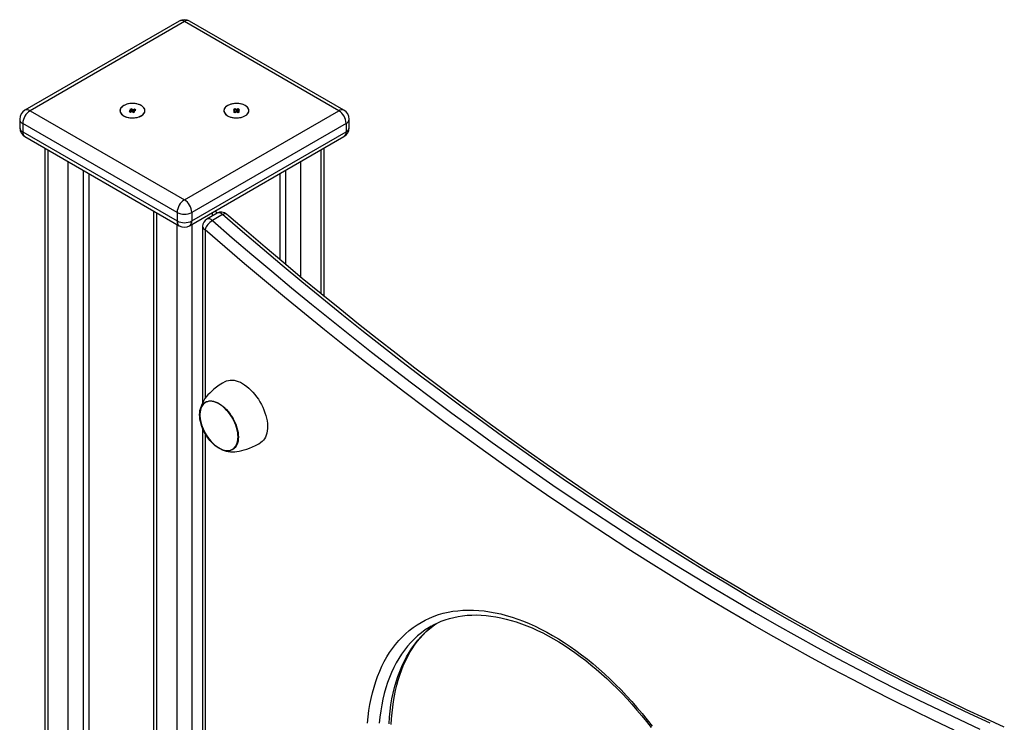
# Model space of a CAD drawing. Units: millimetres. Extents: x 14254 to 21100, y 9730 to 17449.
# Drawn here: x 20340 to 20814, y 12440 to 12778 of the extents above; entities that cross this region are included whole.
import ezdxf

# ---------------------------------------------------------------- set-up
doc = ezdxf.new("R2010")
doc.units = ezdxf.units.MM
doc.layers.add('AXONOMETRIC', color=7, linetype='Continuous')
doc.layers.add('TIPTAP_DIM', color=9, linetype='Continuous')

# ---------------------------------------------------------------- blocks, each defined once
blk = doc.blocks.new('RS101_axonometric')
at = {"layer": 'AXONOMETRIC'}
for p, q in [((-603.54, 1867.95), (-677.79, 1825.09)), ((-601.04, 1867.7), (-675.29, 1824.84)), ((-526.79, 1824.84), (-601.04, 1867.7)), ((-524.29, 1825.09), (-598.54, 1867.95)), ((-675.29, 1824.84), (-601.04, 1781.98)), ((-626.73, 1824.94), (-627.58, 1824.63)), ((-627.58, 1824.63), (-627.05, 1824.14)), ((-626.4, 1825.73), (-627.25, 1825.43)), ((-627.25, 1825.43), (-626.73, 1824.94)), ((-627.05, 1824.14), (-626.2, 1824.44)), ((-626.51, 1824.34), (-626.73, 1824.94)), ((-626.51, 1824.34), (-626.4, 1825.73)), ((-625.88, 1825.24), (-626.4, 1825.73)), ((-626.2, 1824.44), (-625.88, 1825.24)), ((-626.2, 1824.44), (-625.68, 1823.95)), ((-625.03, 1825.54), (-625.88, 1825.24)), ((-625.68, 1823.95), (-625.35, 1824.75)), ((-625.68, 1823.95), (-624.83, 1824.26)), ((-625.35, 1824.75), (-625.03, 1825.54)), ((-625.35, 1824.75), (-624.5, 1825.05)), ((-624.83, 1824.26), (-625.35, 1824.75)), ((-624.5, 1825.05), (-625.03, 1825.54)), ((-601.04, 1781.98), (-526.79, 1824.84)), ((-576.75, 1825.66), (-577.46, 1825.25)), ((-577.46, 1825.25), (-576.75, 1824.84)), ((-576.75, 1824.84), (-577.45, 1824.43)), ((-577.45, 1824.43), (-576.74, 1824.02)), ((-576.04, 1825.25), (-576.75, 1825.66)), ((-576.75, 1824.84), (-576.75, 1825.66)), ((-576.74, 1824.02), (-576.75, 1824.84)), ((-576.74, 1824.02), (-576.04, 1824.43)), ((-575.34, 1825.66), (-576.04, 1825.25)), ((-576.04, 1824.43), (-576.04, 1825.25)), ((-576.04, 1824.43), (-575.33, 1824.03)), ((-574.63, 1825.25), (-575.34, 1825.66)), ((-575.33, 1824.84), (-575.34, 1825.66)), ((-575.33, 1824.84), (-574.63, 1825.25)), ((-574.62, 1824.44), (-575.33, 1824.84)), ((-575.33, 1824.03), (-575.33, 1824.84)), ((-575.33, 1824.03), (-574.62, 1824.44)), ((-680.29, 1820.76), (-680.29, 1816.68)), ((-521.79, 1816.68), (-521.79, 1820.76)), ((-604.58, 1775.86), (-678.82, 1818.72)), ((-678.82, 1818.72), (-678.82, 1814.64)), ((-678.82, 1814.64), (-604.58, 1771.77)), ((-523.26, 1818.72), (-597.51, 1775.86)), ((-597.51, 1771.77), (-523.26, 1814.64)), ((-523.26, 1818.72), (-523.26, 1814.64)), ((-677.79, 1812.35), (-603.54, 1769.48)), ((-598.54, 1769.48), (-524.29, 1812.35)), ((-668.27, 1806.85), (-668.27, 422.02)), ((-666.8, 1806), (-666.8, 419.98)), ((-535.28, 1736.69), (-535.28, 1806)), ((-533.82, 1735.5), (-533.82, 1806.85)), ((-656.9, 414.27), (-656.9, 1800.29)), ((-545.18, 1800.29), (-545.18, 1744.85)), ((-649.83, 1796.21), (-649.83, 414.27)), ((-552.25, 1750.74), (-552.25, 1796.21)), ((-647, 1794.57), (-647, 494.08)), ((-555.08, 1794.57), (-555.08, 1753.12)), ((-615.94, 1776.64), (-615.94, 391.82)), ((-585.36, 1775.52), (-586.14, 1776.64)), ((-614.48, 1775.8), (-614.48, 389.78)), ((-604.58, 1775.86), (-604.58, 1771.77)), ((-597.51, 1775.86), (-597.51, 1771.77)), ((-585.36, 1775.52), (-590.31, 1772.66)), ((-582.67, 1774.82), (-587.62, 1771.96)), ((-587.61, 1774.22), (-587.61, 1775.8)), ((-604.58, 384.06), (-604.58, 1770.08)), ((-597.51, 1770.08), (-597.51, 384.06)), ((-592.31, 1769.2), (-592.31, 1684.36)), ((-591.14, 1767.56), (-591.14, 1686.32)), ((-592.31, 1671.97), (-592.31, 1145.44)), ((-591.14, 1669.8), (-591.14, 1147.4))]:
    blk.add_line(p, q, dxfattribs=at)
at = {"layer": 'AXONOMETRIC', "flags": 128}
for points in [[(-631.15, 1823.02), (-630.63, 1822.61), (-630.02, 1822.25), (-629.32, 1821.94), (-628.56, 1821.7), (-627.74, 1821.52), (-626.88, 1821.41), (-626.01, 1821.38), (-625.13, 1821.42), (-624.28, 1821.53), (-623.46, 1821.71), (-622.7, 1821.96), (-622.01, 1822.27), (-621.41, 1822.64), (-620.9, 1823.05), (-620.51, 1823.5), (-620.23, 1823.98), (-620.07, 1824.48), (-620.05, 1824.99), (-620.15, 1825.49), (-620.37, 1825.98), (-620.72, 1826.44), (-621.18, 1826.87), (-621.74, 1827.26), (-622.4, 1827.59), (-623.13, 1827.87), (-623.93, 1828.08), (-624.77, 1828.23), (-625.64, 1828.3), (-626.51, 1828.29), (-627.38, 1828.22), (-628.21, 1828.07), (-629.01, 1827.85), (-629.73, 1827.57), (-630.38, 1827.23), (-630.94, 1826.84), (-631.39, 1826.41), (-631.73, 1825.94), (-631.95, 1825.45), (-632.04, 1824.95), (-632, 1824.44), (-631.84, 1823.95), (-631.55, 1823.47), (-631.15, 1823.02)], [(-630.28, 1822.39), (-629.62, 1822.06), (-628.88, 1821.79), (-628.08, 1821.58), (-627.24, 1821.45), (-626.37, 1821.38), (-625.49, 1821.39), (-624.63, 1821.48), (-623.8, 1821.63), (-623.01, 1821.85), (-622.29, 1822.14), (-621.65, 1822.48), (-621.1, 1822.88), (-620.66, 1823.31), (-620.33, 1823.78), (-620.12, 1824.27), (-620.04, 1824.78), (-620.09, 1825.28), (-620.26, 1825.78), (-620.56, 1826.25), (-620.98, 1826.7), (-621.5, 1827.11), (-622.12, 1827.46), (-622.82, 1827.76), (-623.59, 1828), (-624.42, 1828.18), (-625.28, 1828.28), (-626.15, 1828.3), (-627.02, 1828.26), (-627.87, 1828.14), (-628.69, 1827.95), (-629.44, 1827.7), (-630.13, 1827.38), (-630.72, 1827.01), (-631.22, 1826.59), (-631.6, 1826.14), (-631.87, 1825.66), (-632.02, 1825.16), (-632.03, 1824.65), (-631.92, 1824.15), (-631.68, 1823.66), (-631.33, 1823.2), (-630.86, 1822.78), (-630.28, 1822.39)], [(-571.82, 1827.3), (-572.48, 1827.63), (-573.23, 1827.9), (-574.03, 1828.1), (-574.87, 1828.24), (-575.74, 1828.3), (-576.62, 1828.29), (-577.48, 1828.2), (-578.31, 1828.05), (-579.1, 1827.82), (-579.82, 1827.53), (-580.46, 1827.19), (-581, 1826.79), (-581.44, 1826.35), (-581.76, 1825.88), (-581.96, 1825.39), (-582.04, 1824.89), (-581.99, 1824.38), (-581.81, 1823.89), (-581.51, 1823.41), (-581.09, 1822.97), (-580.56, 1822.57), (-579.94, 1822.21), (-579.23, 1821.91), (-578.46, 1821.67), (-577.64, 1821.5), (-576.78, 1821.4), (-575.9, 1821.38), (-575.03, 1821.43), (-574.18, 1821.55), (-573.37, 1821.74), (-572.62, 1822), (-571.93, 1822.32), (-571.34, 1822.69), (-570.85, 1823.11), (-570.47, 1823.56), (-570.2, 1824.04), (-570.06, 1824.54), (-570.05, 1825.05), (-570.17, 1825.55), (-570.41, 1826.04), (-570.77, 1826.5), (-571.24, 1826.92), (-571.82, 1827.3)], [(-580.28, 1822.39), (-579.62, 1822.06), (-578.88, 1821.79), (-578.08, 1821.58), (-577.24, 1821.45), (-576.37, 1821.38), (-575.49, 1821.39), (-574.63, 1821.48), (-573.8, 1821.63), (-573.01, 1821.85), (-572.29, 1822.14), (-571.65, 1822.48), (-571.1, 1822.88), (-570.66, 1823.31), (-570.33, 1823.78), (-570.12, 1824.27), (-570.04, 1824.78), (-570.09, 1825.28), (-570.26, 1825.78), (-570.56, 1826.25), (-570.98, 1826.7), (-571.5, 1827.11), (-572.12, 1827.46), (-572.82, 1827.76), (-573.59, 1828), (-574.42, 1828.18), (-575.28, 1828.28), (-576.15, 1828.3), (-577.02, 1828.26), (-577.87, 1828.14), (-578.69, 1827.95), (-579.44, 1827.7), (-580.13, 1827.38), (-580.72, 1827.01), (-581.22, 1826.59), (-581.6, 1826.14), (-581.87, 1825.66), (-582.02, 1825.16), (-582.03, 1824.65), (-581.92, 1824.15), (-581.68, 1823.66), (-581.33, 1823.2), (-580.86, 1822.78), (-580.28, 1822.39)], [(-587.62, 1771.96), (-578.12, 1763.74), (-568.59, 1755.6), (-559.05, 1747.56), (-549.49, 1739.61), (-539.91, 1731.74), (-530.31, 1723.97), (-520.69, 1716.29), (-511.06, 1708.71), (-501.41, 1701.22), (-491.75, 1693.82), (-482.07, 1686.52), (-472.38, 1679.31), (-462.67, 1672.2), (-452.96, 1665.18), (-443.23, 1658.27), (-433.5, 1651.45), (-423.75, 1644.73), (-414, 1638.11), (-404.24, 1631.59), (-394.47, 1625.17), (-384.69, 1618.84), (-374.92, 1612.63), (-365.13, 1606.51), (-355.35, 1600.49), (-345.56, 1594.58), (-335.77, 1588.77), (-325.98, 1583.07), (-316.18, 1577.47), (-306.39, 1571.97), (-296.61, 1566.58), (-286.82, 1561.3), (-277.04, 1556.12), (-267.26, 1551.05), (-257.48, 1546.09), (-247.72, 1541.23), (-237.96, 1536.48), (-228.2, 1531.84), (-218.46, 1527.31)], [(-213.51, 1530.17), (-223.25, 1534.7), (-233.01, 1539.34), (-242.77, 1544.09), (-252.53, 1548.94), (-262.31, 1553.91), (-272.09, 1558.98), (-281.87, 1564.16), (-291.66, 1569.44), (-301.44, 1574.83), (-311.24, 1580.33), (-321.03, 1585.93), (-330.82, 1591.63), (-340.61, 1597.44), (-350.4, 1603.35), (-360.18, 1609.37), (-369.97, 1615.48), (-379.74, 1621.7), (-389.52, 1628.02), (-399.29, 1634.44), (-409.05, 1640.96), (-418.8, 1647.59), (-428.55, 1654.31), (-438.28, 1661.12), (-448.01, 1668.04), (-457.72, 1675.06), (-467.43, 1682.17), (-477.12, 1689.37), (-486.8, 1696.68), (-496.46, 1704.07), (-506.11, 1711.57), (-515.74, 1719.15), (-525.36, 1726.83), (-534.96, 1734.6), (-544.54, 1742.46), (-554.1, 1750.42), (-563.64, 1758.46), (-573.17, 1766.59), (-582.67, 1774.82)], [(-206.65, 1528.15), (-215.77, 1532.34), (-224.91, 1536.62), (-234.05, 1541.01), (-243.2, 1545.48), (-252.35, 1550.06), (-261.51, 1554.72), (-270.67, 1559.49), (-279.84, 1564.34), (-289.01, 1569.29), (-298.19, 1574.33), (-307.36, 1579.47), (-316.54, 1584.69), (-325.72, 1590.01), (-334.9, 1595.42), (-344.07, 1600.92), (-353.25, 1606.52), (-362.42, 1612.2), (-371.59, 1617.97), (-380.75, 1623.84), (-389.92, 1629.79), (-399.07, 1635.83), (-408.22, 1641.96), (-417.37, 1648.17), (-426.5, 1654.47), (-435.63, 1660.86), (-444.75, 1667.34), (-453.87, 1673.9), (-462.97, 1680.55), (-472.06, 1687.28), (-481.14, 1694.1), (-490.21, 1701), (-499.26, 1707.98), (-508.3, 1715.05), (-517.33, 1722.2), (-526.35, 1729.43), (-535.34, 1736.74), (-544.33, 1744.13), (-553.29, 1751.61), (-562.24, 1759.16), (-571.17, 1766.79), (-579.61, 1774.09), (-580.74, 1775.07)], [(-230.77, 1526.8), (-240.55, 1531.46), (-250.34, 1536.22), (-260.13, 1541.09), (-269.93, 1546.07), (-279.73, 1551.15), (-289.54, 1556.34), (-299.36, 1561.64), (-309.17, 1567.04), (-318.99, 1572.55), (-328.8, 1578.17), (-338.62, 1583.89), (-348.44, 1589.71), (-358.25, 1595.64), (-368.07, 1601.67), (-377.87, 1607.81), (-387.68, 1614.04), (-397.48, 1620.38), (-407.27, 1626.82), (-417.06, 1633.36), (-426.84, 1639.99), (-436.61, 1646.73), (-446.37, 1653.57), (-456.13, 1660.5), (-465.87, 1667.54), (-475.6, 1674.67), (-485.31, 1681.89), (-495.02, 1689.21), (-504.71, 1696.63), (-514.38, 1704.14), (-524.04, 1711.75), (-533.68, 1719.45), (-543.31, 1727.24), (-552.91, 1735.12), (-562.5, 1743.1), (-572.07, 1751.16), (-581.62, 1759.32), (-591.14, 1767.56)], [(-581.61, 1694.43), (-582.8, 1693.72), (-584.3, 1692.75), (-585.65, 1691.79), (-586.86, 1690.83), (-587.94, 1689.9), (-588.9, 1688.98), (-589.76, 1688.07), (-590.51, 1687.17), (-591.17, 1686.28), (-591.75, 1685.38), (-592.26, 1684.46), (-592.7, 1683.52), (-593.07, 1682.55), (-593.37, 1681.53), (-593.6, 1680.47), (-593.65, 1680.12)], [(-581.61, 1694.43), (-581.52, 1694.48), (-580.75, 1694.84), (-579.92, 1695.08), (-579.05, 1695.21), (-578.13, 1695.22), (-577.17, 1695.12), (-576.18, 1694.9), (-575.17, 1694.57), (-574.14, 1694.14), (-573.11, 1693.59)], [(-573.11, 1693.59), (-572.08, 1692.94), (-571.05, 1692.2), (-570.04, 1691.36), (-569.05, 1690.43), (-568.1, 1689.43), (-567.17, 1688.35), (-566.3, 1687.21), (-565.47, 1686.02), (-564.7, 1684.78), (-563.99, 1683.5), (-563.35, 1682.19), (-562.79, 1680.86), (-562.3, 1679.53), (-561.88, 1678.19), (-561.56, 1676.87), (-561.31, 1675.57), (-561.16, 1674.3), (-561.09, 1673.07), (-561.11, 1671.89), (-561.23, 1670.77), (-561.42, 1669.71), (-561.71, 1668.73), (-562.08, 1667.82), (-562.53, 1667.01), (-563.06, 1666.29), (-563.67, 1665.67), (-564.34, 1665.15), (-564.61, 1664.99)], [(-584.42, 1683.96), (-583.51, 1683.38), (-582.6, 1682.7), (-581.71, 1681.93), (-580.85, 1681.07), (-580.02, 1680.14), (-579.24, 1679.15), (-578.5, 1678.09), (-577.82, 1676.99), (-577.21, 1675.85), (-576.66, 1674.69), (-576.19, 1673.51), (-575.8, 1672.32), (-575.49, 1671.15), (-575.27, 1670), (-575.13, 1668.87), (-575.09, 1667.79), (-575.13, 1666.76), (-575.27, 1665.79), (-575.49, 1664.89), (-575.8, 1664.08), (-576.19, 1663.35), (-576.66, 1662.71), (-577.21, 1662.18), (-577.82, 1661.75), (-578.5, 1661.43), (-579.24, 1661.22), (-580.02, 1661.13), (-580.85, 1661.16), (-581.71, 1661.3), (-582.6, 1661.56), (-583.51, 1661.92), (-584.42, 1662.4), (-585.34, 1662.98), (-586.24, 1663.66), (-587.13, 1664.43), (-588, 1665.28), (-588.82, 1666.21), (-589.61, 1667.21), (-590.35, 1668.26), (-591.02, 1669.37), (-591.64, 1670.51), (-592.18, 1671.67), (-592.66, 1672.85), (-593.05, 1674.03), (-593.36, 1675.21), (-593.58, 1676.36), (-593.71, 1677.48), (-593.76, 1678.57), (-593.71, 1679.6), (-593.58, 1680.57), (-593.36, 1681.46), (-593.05, 1682.28), (-592.66, 1683.01), (-592.18, 1683.65), (-591.64, 1684.18), (-591.02, 1684.61), (-590.35, 1684.93), (-589.61, 1685.13), (-588.82, 1685.22), (-588, 1685.2), (-587.13, 1685.06), (-586.24, 1684.8), (-585.34, 1684.43), (-584.42, 1683.96)], [(-584.42, 1662.56), (-583.52, 1662.09), (-582.63, 1661.73), (-581.76, 1661.48), (-580.91, 1661.34), (-580.09, 1661.32), (-579.32, 1661.4), (-578.59, 1661.61), (-577.92, 1661.92), (-577.32, 1662.34), (-576.78, 1662.87), (-576.32, 1663.49), (-575.93, 1664.21), (-575.63, 1665.02), (-575.41, 1665.9), (-575.28, 1666.86), (-575.23, 1667.87), (-575.28, 1668.94), (-575.41, 1670.04), (-575.63, 1671.18), (-575.93, 1672.34), (-576.32, 1673.5), (-576.78, 1674.66), (-577.32, 1675.81), (-577.92, 1676.93), (-578.59, 1678.02), (-579.32, 1679.06), (-580.09, 1680.04), (-580.91, 1680.95), (-581.76, 1681.8), (-582.63, 1682.55), (-583.52, 1683.22), (-584.42, 1683.79), (-585.32, 1684.26), (-586.22, 1684.62), (-587.09, 1684.88), (-587.94, 1685.02), (-588.76, 1685.04), (-589.53, 1684.95), (-590.26, 1684.75), (-590.92, 1684.44), (-591.53, 1684.01), (-592.07, 1683.49), (-592.53, 1682.86), (-592.92, 1682.14), (-593.22, 1681.34), (-593.44, 1680.45), (-593.57, 1679.5), (-593.62, 1678.48), (-593.57, 1677.42), (-593.44, 1676.31), (-593.22, 1675.18), (-592.92, 1674.02), (-592.53, 1672.85), (-592.07, 1671.69), (-591.53, 1670.55), (-590.92, 1669.42), (-590.26, 1668.34), (-589.53, 1667.3), (-588.76, 1666.32), (-587.94, 1665.4), (-587.09, 1664.56), (-586.22, 1663.8), (-585.32, 1663.13), (-584.42, 1662.56)], [(-591.14, 1669.8), (-590.49, 1668.7), (-589.78, 1667.65), (-589.02, 1666.64), (-588.22, 1665.7), (-587.38, 1664.84), (-586.52, 1664.05), (-585.63, 1663.35), (-584.73, 1662.75), (-583.83, 1662.24), (-582.93, 1661.84), (-582.05, 1661.55), (-581.19, 1661.38), (-580.36, 1661.31), (-579.57, 1661.36), (-578.83, 1661.53), (-578.14, 1661.8), (-577.52, 1662.19), (-576.95, 1662.68), (-576.47, 1663.27), (-576.05, 1663.96), (-575.72, 1664.74), (-575.47, 1665.59), (-575.31, 1666.53), (-575.24, 1667.52), (-575.25, 1668.57), (-575.35, 1669.67), (-575.54, 1670.79), (-575.82, 1671.94), (-576.18, 1673.11), (-576.61, 1674.27), (-577.13, 1675.42), (-577.71, 1676.55), (-578.36, 1677.65), (-579.07, 1678.71), (-579.82, 1679.71), (-580.63, 1680.65), (-581.46, 1681.52), (-582.33, 1682.31), (-583.22, 1683.01), (-584.12, 1683.61), (-585.02, 1684.12), (-585.92, 1684.51), (-586.8, 1684.8), (-587.66, 1684.98), (-588.48, 1685.05), (-589.27, 1685), (-590.02, 1684.83), (-590.7, 1684.56), (-591.33, 1684.17), (-591.89, 1683.68), (-592.38, 1683.09), (-592.79, 1682.4), (-593.13, 1681.62), (-593.37, 1680.76), (-593.54, 1679.83), (-593.61, 1678.84), (-593.6, 1677.79), (-593.49, 1676.69), (-593.3, 1675.56), (-593.03, 1674.41), (-592.67, 1673.25), (-592.23, 1672.09), (-591.72, 1670.93), (-591.14, 1669.8)], [(-583.03, 1661.72), (-581.96, 1661.33), (-580.95, 1661.07), (-579.94, 1660.88), (-578.93, 1660.77), (-577.9, 1660.73), (-576.85, 1660.76), (-575.77, 1660.85), (-574.66, 1661.02), (-573.5, 1661.27), (-572.29, 1661.59), (-571.02, 1662), (-569.68, 1662.5), (-568.28, 1663.09), (-566.82, 1663.79), (-565.33, 1664.58), (-564.61, 1664.99)], [(-513, 1530.21), (-512.7, 1533.26), (-512.3, 1536.24), (-511.82, 1539.16), (-511.25, 1542.01), (-510.59, 1544.78), (-509.85, 1547.49), (-509.02, 1550.11), (-508.11, 1552.65), (-507.12, 1555.12), (-506.04, 1557.49), (-504.89, 1559.78), (-503.65, 1561.98), (-502.34, 1564.09), (-500.94, 1566.11), (-499.48, 1568.03), (-497.93, 1569.85), (-496.32, 1571.57), (-494.63, 1573.19), (-492.87, 1574.71), (-491.05, 1576.12), (-489.16, 1577.43), (-487.2, 1578.63), (-485.18, 1579.73), (-483.11, 1580.71), (-480.97, 1581.58), (-478.78, 1582.35), (-476.53, 1583), (-474.23, 1583.54), (-471.88, 1583.96), (-469.49, 1584.27), (-467.04, 1584.47), (-464.56, 1584.56), (-462.04, 1584.53), (-459.48, 1584.38), (-456.88, 1584.13), (-454.25, 1583.76), (-451.59, 1583.27), (-448.91, 1582.68), (-446.2, 1581.97), (-443.46, 1581.15), (-440.71, 1580.22), (-437.95, 1579.18), (-435.16, 1578.03), (-432.37, 1576.77), (-429.57, 1575.41), (-426.76, 1573.94), (-423.95, 1572.37), (-421.14, 1570.7), (-418.34, 1568.93), (-415.53, 1567.05), (-412.74, 1565.09), (-409.96, 1563.02), (-407.19, 1560.87), (-404.44, 1558.62), (-401.71, 1556.29), (-399, 1553.86), (-396.31, 1551.36), (-393.65, 1548.77), (-391.02, 1546.11), (-388.43, 1543.37), (-385.87, 1540.56), (-383.34, 1537.67), (-380.86, 1534.72), (-378.42, 1531.7), (-376.02, 1528.62)], [(-482.39, 1576.78), (-481.31, 1577.4), (-479.45, 1578.33), (-477.54, 1579.16), (-475.58, 1579.89), (-473.57, 1580.52), (-471.51, 1581.05), (-469.41, 1581.48), (-467.26, 1581.81), (-465.07, 1582.04), (-462.85, 1582.16), (-460.59, 1582.19), (-458.29, 1582.12), (-455.96, 1581.94), (-453.6, 1581.67), (-451.21, 1581.3), (-448.79, 1580.83), (-446.35, 1580.26), (-443.88, 1579.59), (-441.39, 1578.82), (-438.88, 1577.96), (-436.35, 1577), (-433.81, 1575.94), (-431.25, 1574.79), (-428.68, 1573.54), (-426.1, 1572.2), (-423.52, 1570.77), (-420.93, 1569.24), (-418.35, 1567.63), (-415.76, 1565.93), (-413.17, 1564.14), (-410.6, 1562.26), (-408.03, 1560.3), (-405.47, 1558.25), (-402.93, 1556.13), (-400.4, 1553.92), (-397.89, 1551.64), (-395.4, 1549.29), (-392.93, 1546.86), (-390.49, 1544.36), (-388.08, 1541.79), (-385.7, 1539.16), (-383.35, 1536.46), (-381.03, 1533.7), (-378.75, 1530.89), (-376.51, 1528.01)], [(-502.62, 1529.88), (-502.39, 1532.95), (-502.08, 1535.96), (-501.68, 1538.9), (-501.2, 1541.77), (-500.62, 1544.58), (-499.96, 1547.31), (-499.21, 1549.97), (-498.38, 1552.55), (-497.46, 1555.04), (-496.46, 1557.46), (-495.38, 1559.78), (-494.22, 1562.02), (-492.97, 1564.17), (-491.65, 1566.23), (-490.25, 1568.18), (-488.77, 1570.05), (-487.22, 1571.81), (-485.59, 1573.47), (-483.9, 1575.03), (-482.13, 1576.49), (-480.3, 1577.84), (-479.81, 1578.17)], [(-501.54, 1529.42), (-501.4, 1532.3), (-501.17, 1535.13), (-500.87, 1537.91), (-500.49, 1540.62), (-500.04, 1543.27), (-499.52, 1545.85), (-498.92, 1548.37), (-498.24, 1550.82), (-497.5, 1553.19), (-496.68, 1555.5), (-495.79, 1557.73), (-494.84, 1559.88), (-493.81, 1561.95), (-492.72, 1563.95), (-491.55, 1565.86), (-490.33, 1567.69), (-489.03, 1569.44), (-487.67, 1571.11), (-486.24, 1572.68), (-484.75, 1574.17), (-483.19, 1575.57), (-481.58, 1576.88), (-479.9, 1578.1)], [(-482.39, 1576.78), (-483.35, 1576.22), (-485.25, 1574.98), (-487.08, 1573.63), (-488.85, 1572.17), (-490.54, 1570.61), (-492.17, 1568.95), (-493.72, 1567.19), (-495.2, 1565.33), (-496.6, 1563.37), (-497.92, 1561.31), (-499.17, 1559.17), (-500.33, 1556.93), (-501.41, 1554.6), (-502.41, 1552.19), (-503.33, 1549.69), (-504.16, 1547.11), (-504.91, 1544.45), (-505.57, 1541.72), (-506.15, 1538.92), (-506.63, 1536.04), (-507.03, 1533.1), (-507.34, 1530.09)]]:
    blk.add_lwpolyline(points, dxfattribs=at)
at = {"layer": 'AXONOMETRIC'}
for centre, radius, start, end in [((-601.04, 1863.62), 5, 60.0027, 119.9973), ((-602.5, 1865.74), 2.45, 53.4704, 115.2191), ((-599.58, 1865.74), 2.45, 64.7809, 126.5296), ((-675.29, 1820.76), 5, 119.9973, 180), ((-671.18, 1818.39), 7.65, 122.4763, 177.5237), ((-676.75, 1822.8), 2.51, 54.3411, 114.3485), ((-525.34, 1822.87), 2.45, 64.7809, 126.5296), ((-530.9, 1818.39), 7.65, 2.4764, 57.5236), ((-526.79, 1820.76), 5, 0, 60.0027), ((-677.85, 1820.96), 2.45, 184.7823, 246.5379), ((-524.29, 1821.01), 2.51, 294.3332, 354.3466), ((-675.29, 1816.68), 5, 180, 240.0027), ((-677.79, 1816.92), 2.51, 185.6534, 245.6668), ((-676.39, 1814.36), 2.45, 173.4667, 235.2211), ((-526.79, 1816.68), 5, 299.9973, 0), ((-525.76, 1814.39), 2.51, 305.6498, 5.6624), ((-524.23, 1816.88), 2.45, 293.4621, 355.2177), ((-596.93, 1775.53), 7.65, 122.4763, 177.5237), ((-605.15, 1775.53), 7.65, 2.4763, 57.5237), ((-602.08, 1771.53), 2.51, 174.3376, 234.3502), ((-601.04, 1782.64), 7.65, 242.4805, 297.5195), ((-601.04, 1778.56), 7.65, 242.4805, 297.5195), ((-600.01, 1771.53), 2.51, 305.6498, 5.6624), ((-588.31, 1769.2), 4, 119.9973, 180), ((-583.42, 1764.98), 8.14, 121.0169, 161.5061), ((-589.47, 1770.38), 2.43, 40.4861, 110.3505), ((-583.36, 1772.05), 4, 48.9369, 119.9973), ((-584.52, 1773.24), 2.43, 40.4861, 110.3505), ((-581.51, 1773.47), 1.77, 64.202, 130.764), ((-601.04, 1773.81), 5, 240.0027, 299.9973), ((-590.31, 1769.4), 2.01, 185.6948, 245.6253)]:
    blk.add_arc(centre, radius, start, end, dxfattribs=at)

msp = doc.modelspace()

# ---------------------------------------------------------------- block references
at = {"layer": 'TIPTAP_DIM'}
msp.add_blockref('RS101_axonometric', (21020.4, 10909.82), dxfattribs=at)

doc.saveas('drawing.dxf')
